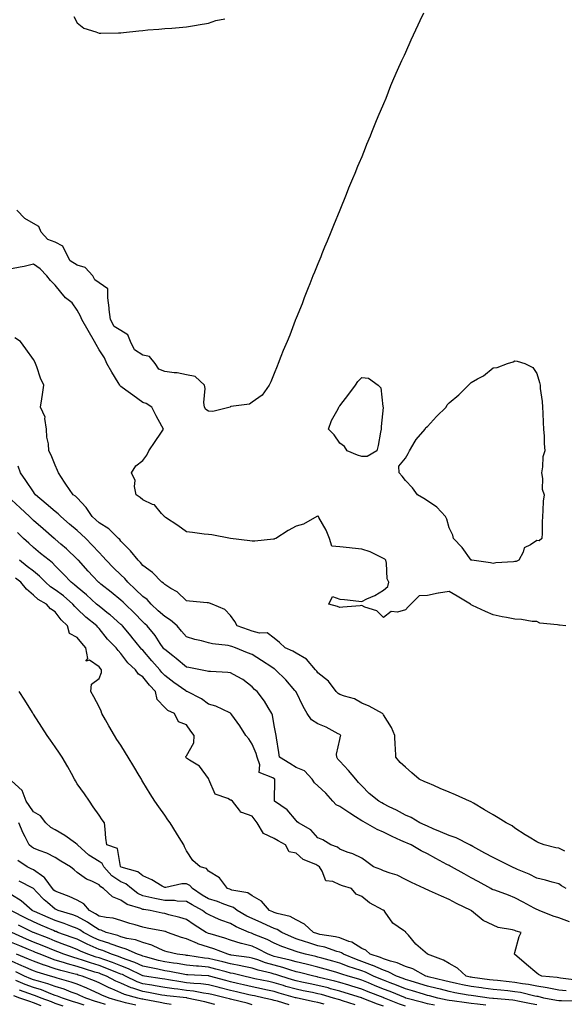
# Model space of a CAD drawing. Units: inches. Extents: x 952643 to 955283, y 7274138 to 7276778.
# Drawn here: x 954452 to 954701, y 7275629 to 7276079 of the extents above; entities that cross this region are included whole.
import ezdxf

# ---------------------------------------------------------------- set-up
doc = ezdxf.new("R2010")
doc.units = ezdxf.units.IN
doc.header["$MEASUREMENT"] = 0
doc.layers.add('Contour_95267274', color=7, linetype='Continuous', true_color=0x66a22c)

msp = doc.modelspace()

# ---------------------------------------------------------------- linework, layer by layer
at = {"layer": 'Contour_95267274'}
for points in [[(954636.21, 7276081.92, 3139), (954634.6, 7276078.47, 3139), (954633.62, 7276076.35, 3139), (954631.57, 7276071.92, 3139), (954630.43, 7276069.54, 3139), (954628.05, 7276063.98, 3139), (954627.4, 7276062.57, 3139), (954627.07, 7276061.92, 3139), (954626.25, 7276060.12, 3139), (954624.23, 7276055.74, 3139), (954622.54, 7276051.92, 3139), (954621.24, 7276048.73, 3139), (954619.01, 7276042.88, 3139), (954618.63, 7276041.92, 3139), (954618.47, 7276041.5, 3139), (954618.05, 7276040.46, 3139), (954615.42, 7276034.55, 3139), (954614.39, 7276031.92, 3139), (954612.53, 7276027.44, 3139), (954611.84, 7276025.71, 3139), (954610.3, 7276021.92, 3139), (954609.67, 7276020.3, 3139), (954608.05, 7276016.31, 3139), (954606.71, 7276013.26, 3139), (954606.16, 7276011.92, 3139), (954604.83, 7276008.7, 3139), (954603.79, 7276006.18, 3139), (954602.03, 7276001.92, 3139), (954600.93, 7275999.04, 3139), (954598.05, 7275991.97, 3139), (954598.03, 7275991.94, 3139), (954598.03, 7275991.92, 3139), (954598.01, 7275991.88, 3139), (954595.11, 7275984.86, 3139), (954593.88, 7275981.92, 3139), (954592.24, 7275977.73, 3139), (954591.08, 7275974.95, 3139), (954589.85, 7275971.92, 3139), (954589.37, 7275970.6, 3139), (954588.05, 7275967.42, 3139), (954586.45, 7275963.52, 3139), (954585.77, 7275961.92, 3139), (954584.32, 7275958.19, 3139), (954583.62, 7275956.35, 3139), (954581.8, 7275951.92, 3139), (954580.81, 7275949.16, 3139), (954578.05, 7275942.49, 3139), (954577.88, 7275942.09, 3139), (954577.82, 7275941.92, 3139), (954577.67, 7275941.54, 3139), (954575.14, 7275934.83, 3139), (954574.02, 7275931.92, 3139), (954572.24, 7275927.73, 3139), (954571.15, 7275925.02, 3139), (954569.87, 7275921.92, 3139), (954569.4, 7275920.57, 3139), (954568.05, 7275917.25, 3139), (954566.46, 7275913.51, 3139), (954565.79, 7275911.92, 3139), (954562.55, 7275907.42, 3139), (954558.05, 7275904.14, 3139), (954556.74, 7275903.23, 3139), (954548.26, 7275902.13, 3139), (954548.05, 7275902.06, 3139), (954547.93, 7275902.04, 3139), (954547.89, 7275901.92, 3139), (954540.06, 7275899.91, 3139), (954538.05, 7275900.01, 3139), (954536.9, 7275900.77, 3139), (954536.26, 7275901.92, 3139), (954535.95, 7275904.02, 3139), (954536.58, 7275910.45, 3139), (954536.18, 7275911.92, 3139), (954531.99, 7275915.86, 3139), (954528.05, 7275916.71, 3139), (954523.71, 7275917.58, 3139), (954522.42, 7275917.55, 3139), (954518.05, 7275918.14, 3139), (954515.44, 7275919.31, 3139), (954513.68, 7275921.92, 3139), (954511.14, 7275925.01, 3139), (954508.05, 7275925.73, 3139), (954504.23, 7275928.1, 3139), (954502.38, 7275931.92, 3139), (954501.15, 7275935.02, 3139), (954498.05, 7275936.99, 3139), (954494.94, 7275938.81, 3139), (954493.22, 7275941.92, 3139), (954492.66, 7275946.53, 3139), (954492.62, 7275947.35, 3139), (954492.13, 7275951.92, 3139), (954492.09, 7275955.96, 3139), (954488.05, 7275958.71, 3139), (954486.14, 7275960.01, 3139), (954485.15, 7275961.92, 3139), (954481.77, 7275965.64, 3139), (954478.05, 7275966.83, 3139), (954474.82, 7275968.69, 3139), (954473.14, 7275971.92, 3139), (954471.56, 7275975.43, 3139), (954468.05, 7275977.26, 3139), (954464.7, 7275978.57, 3139), (954461.62, 7275981.92, 3139), (954460.56, 7275984.43, 3139), (954458.05, 7275985.79, 3139), (954454.21, 7275988.08, 3139), (954450.47, 7275991.92, 3139)], [(954476.5, 7276080.37, 3139), (954478.05, 7276077.51, 3139), (954481.15, 7276075.02, 3139), (954486.57, 7276073.4, 3139), (954488.05, 7276072.74, 3139), (954488.83, 7276072.7, 3139), (954497.01, 7276072.96, 3139), (954498.05, 7276072.92, 3139), (954499.16, 7276073.03, 3139), (954506.17, 7276073.8, 3139), (954508.05, 7276073.97, 3139), (954510.35, 7276074.22, 3139), (954515.39, 7276074.58, 3139), (954518.05, 7276074.88, 3139), (954521.25, 7276075.12, 3139), (954524.65, 7276075.32, 3139), (954528.05, 7276075.6, 3139), (954532.52, 7276076.39, 3139), (954533.39, 7276076.58, 3139), (954538.05, 7276077.32, 3139), (954541.46, 7276078.51, 3139), (954545.5, 7276079.37, 3139)], [(954701.3, 7275801.92, 3140), (954698.38, 7275802.25, 3140), (954698.05, 7275802.26, 3140), (954697.56, 7275802.41, 3140), (954689.35, 7275803.22, 3140), (954688.05, 7275803.95, 3140), (954685.97, 7275804, 3140), (954681.07, 7275804.94, 3140), (954678.05, 7275805, 3140), (954674.22, 7275805.75, 3140), (954672.21, 7275806.08, 3140), (954668.05, 7275806.95, 3140), (954664.64, 7275808.51, 3140), (954658.67, 7275811.3, 3140), (954658.05, 7275811.59, 3140), (954657.87, 7275811.74, 3140), (954657.76, 7275811.92, 3140), (954651.66, 7275815.53, 3140), (954648.05, 7275817.67, 3140), (954643.08, 7275816.89, 3140), (954643, 7275816.87, 3140), (954638.05, 7275815.83, 3140), (954634.31, 7275815.66, 3140), (954630.51, 7275811.92, 3140), (954629.29, 7275810.68, 3140), (954628.05, 7275809.23, 3140), (954624.36, 7275808.23, 3140), (954621.5, 7275808.47, 3140), (954618.05, 7275805.8, 3140), (954615, 7275808.87, 3140), (954609.42, 7275810.55, 3140), (954608.05, 7275811.21, 3140), (954607.29, 7275811.16, 3140), (954599.48, 7275810.49, 3140), (954598.05, 7275810.4, 3140), (954596.95, 7275810.82, 3140), (954592.97, 7275811.92, 3140), (954594.64, 7275815.33, 3140), (954598.05, 7275814.15, 3140), (954600.2, 7275814.07, 3140), (954606.78, 7275813.19, 3140), (954608.05, 7275813.15, 3140), (954610.42, 7275814.29, 3140), (954614.1, 7275815.87, 3140), (954618.05, 7275818.24, 3140), (954620.05, 7275819.92, 3140), (954620.49, 7275821.92, 3140), (954619.64, 7275823.51, 3140), (954619.38, 7275830.59, 3140), (954619.02, 7275831.92, 3140), (954618.61, 7275832.48, 3140), (954618.05, 7275832.81, 3140), (954616.52, 7275833.45, 3140), (954611.88, 7275835.75, 3140), (954608.05, 7275836.98, 3140), (954603.61, 7275837.48, 3140), (954602.4, 7275837.57, 3140), (954598.05, 7275838.02, 3140), (954594.46, 7275838.33, 3140), (954593.26, 7275841.92, 3140), (954591.87, 7275845.74, 3140), (954588.51, 7275851.46, 3140), (954588.27, 7275851.92, 3140), (954588.19, 7275852.06, 3140), (954588.05, 7275852.18, 3140), (954587.84, 7275852.13, 3140), (954587.6, 7275851.92, 3140), (954581.49, 7275848.48, 3140), (954578.05, 7275847.49, 3140), (954574.42, 7275845.55, 3140), (954568.83, 7275841.92, 3140), (954568.26, 7275841.71, 3140), (954568.05, 7275841.65, 3140), (954567.76, 7275841.63, 3140), (954559.27, 7275840.7, 3140), (954558.05, 7275840.65, 3140), (954556.92, 7275840.79, 3140), (954548.05, 7275841.92, 3140), (954539.63, 7275843.5, 3140), (954538.05, 7275843.66, 3140), (954536.13, 7275843.84, 3140), (954530.82, 7275844.69, 3140), (954528.05, 7275844.93, 3140), (954523.99, 7275847.86, 3140), (954518.46, 7275851.51, 3140), (954518.05, 7275851.78, 3140), (954517.98, 7275851.85, 3140), (954517.89, 7275851.92, 3140), (954516.58, 7275853.39, 3140), (954513.39, 7275857.26, 3140), (954512.51, 7275857.46, 3140), (954508.05, 7275859.53, 3140), (954506.82, 7275860.69, 3140), (954505.08, 7275861.92, 3140), (954504.3, 7275865.67, 3140), (954504.59, 7275868.46, 3140), (954502.88, 7275871.92, 3140), (954504.8, 7275875.17, 3140), (954508.05, 7275877.55, 3140), (954509.95, 7275880.02, 3140), (954510.75, 7275881.92, 3140), (954513.7, 7275886.27, 3140), (954516.22, 7275890.09, 3140), (954517.43, 7275891.92, 3140), (954516.72, 7275893.25, 3140), (954514.11, 7275897.98, 3140), (954512.14, 7275901.92, 3140), (954509.64, 7275903.51, 3140), (954508.05, 7275904.04, 3140), (954503.44, 7275907.31, 3140), (954500.23, 7275909.74, 3140), (954498.05, 7275911.37, 3140), (954497.77, 7275911.64, 3140), (954497.53, 7275911.92, 3140), (954496.77, 7275913.2, 3140), (954493.96, 7275917.83, 3140), (954491.64, 7275921.92, 3140), (954490.53, 7275924.4, 3140), (954488.05, 7275928.14, 3140), (954486.72, 7275930.59, 3140), (954486.01, 7275931.92, 3140), (954483.05, 7275936.92, 3140), (954480.16, 7275941.92, 3140), (954479.6, 7275943.47, 3140), (954478.05, 7275946.22, 3140), (954475.76, 7275949.63, 3140), (954472.74, 7275951.92, 3140), (954470.64, 7275954.51, 3140), (954468.05, 7275957.62, 3140), (954465.93, 7275959.8, 3140), (954464.19, 7275961.92, 3140), (954461.21, 7275965.08, 3140), (954458.05, 7275967.18, 3140), (954453.86, 7275966.11, 3140), (954452.04, 7275965.91, 3140), (954448.05, 7275965.11, 3140)], [(954700.86, 7275699.11, 3141), (954698.05, 7275700.4, 3141), (954696.77, 7275700.64, 3141), (954691.38, 7275701.92, 3141), (954688.97, 7275702.84, 3141), (954688.05, 7275703.34, 3141), (954684.48, 7275705.49, 3141), (954682.69, 7275706.56, 3141), (954678.05, 7275709.49, 3141), (954676.72, 7275710.59, 3141), (954674.07, 7275711.92, 3141), (954670.33, 7275714.2, 3141), (954668.05, 7275715.58, 3141), (954664.09, 7275717.96, 3141), (954659.05, 7275720.92, 3141), (954658.05, 7275721.51, 3141), (954657.8, 7275721.67, 3141), (954657.32, 7275721.92, 3141), (954650.93, 7275724.8, 3141), (954648.05, 7275725.94, 3141), (954643.88, 7275727.75, 3141), (954640.95, 7275729.02, 3141), (954638.05, 7275730.28, 3141), (954636.91, 7275730.78, 3141), (954634.27, 7275731.92, 3141), (954630.98, 7275734.85, 3141), (954628.05, 7275737.41, 3141), (954625.65, 7275739.52, 3141), (954623.62, 7275741.92, 3141), (954623.45, 7275746.52, 3141), (954623.33, 7275747.2, 3141), (954623.21, 7275751.92, 3141), (954621.64, 7275755.51, 3141), (954618.05, 7275761.33, 3141), (954617.84, 7275761.71, 3141), (954617.55, 7275761.92, 3141), (954611.39, 7275765.26, 3141), (954608.05, 7275766.6, 3141), (954604.75, 7275768.62, 3141), (954600.14, 7275769.83, 3141), (954598.05, 7275770.65, 3141), (954597.22, 7275771.09, 3141), (954596.36, 7275771.92, 3141), (954592.89, 7275776.76, 3141), (954588.05, 7275780.55, 3141), (954587.47, 7275781.34, 3141), (954587.01, 7275781.92, 3141), (954582.85, 7275786.72, 3141), (954578.05, 7275789.49, 3141), (954576.57, 7275790.44, 3141), (954573.1, 7275791.92, 3141), (954570.46, 7275794.33, 3141), (954568.05, 7275796.42, 3141), (954564.85, 7275798.72, 3141), (954561.4, 7275798.57, 3141), (954558.05, 7275799.5, 3141), (954556.27, 7275800.14, 3141), (954551.14, 7275801.92, 3141), (954550.14, 7275804.01, 3141), (954548.05, 7275806.67, 3141), (954545.53, 7275809.4, 3141), (954539.66, 7275811.92, 3141), (954538.49, 7275812.36, 3141), (954538.05, 7275812.48, 3141), (954537.42, 7275812.55, 3141), (954529.39, 7275813.26, 3141), (954528.05, 7275813.43, 3141), (954523.67, 7275817.55, 3141), (954520.89, 7275819.08, 3141), (954518.05, 7275820.86, 3141), (954517.56, 7275821.43, 3141), (954516.81, 7275821.92, 3141), (954512.43, 7275826.3, 3141), (954508.05, 7275829.5, 3141), (954507.01, 7275830.88, 3141), (954505.91, 7275831.92, 3141), (954502.44, 7275836.31, 3141), (954498.05, 7275840.73, 3141), (954497.52, 7275841.39, 3141), (954496.97, 7275841.92, 3141), (954492.51, 7275846.38, 3141), (954488.05, 7275849, 3141), (954486.55, 7275850.42, 3141), (954484.86, 7275851.92, 3141), (954482.24, 7275856.11, 3141), (954478.05, 7275860.4, 3141), (954477.3, 7275861.17, 3141), (954476.24, 7275861.92, 3141), (954472.9, 7275866.77, 3141), (954472.31, 7275867.66, 3141), (954469.46, 7275871.92, 3141), (954469.1, 7275872.97, 3141), (954468.05, 7275875.43, 3141), (954466.13, 7275880, 3141), (954465.08, 7275881.92, 3141), (954464.89, 7275885.08, 3141), (954464.25, 7275888.12, 3141), (954464.08, 7275891.92, 3141), (954463.29, 7275896.68, 3141), (954463.44, 7275897.31, 3141), (954461.28, 7275901.92, 3141), (954461.88, 7275905.75, 3141), (954462.27, 7275907.7, 3141), (954462.86, 7275911.92, 3141), (954461.31, 7275915.18, 3141), (954459.67, 7275920.3, 3141), (954459.05, 7275921.92, 3141), (954458.68, 7275922.55, 3141), (954458.05, 7275923.6, 3141), (954454.67, 7275928.54, 3141), (954452.16, 7275931.92, 3141), (954449.64, 7275933.51, 3141)], [(954701.46, 7275681.92, 3142), (954699.35, 7275683.22, 3142), (954698.05, 7275684.1, 3142), (954695.11, 7275684.86, 3142), (954691.98, 7275685.85, 3142), (954688.05, 7275686.71, 3142), (954684.6, 7275688.47, 3142), (954679.23, 7275690.74, 3142), (954678.05, 7275691.28, 3142), (954677.59, 7275691.46, 3142), (954676.65, 7275691.92, 3142), (954670.9, 7275694.77, 3142), (954668.05, 7275696.18, 3142), (954664.31, 7275698.18, 3142), (954658.82, 7275701.15, 3142), (954658.05, 7275701.56, 3142), (954657.82, 7275701.69, 3142), (954657.4, 7275701.92, 3142), (954651.2, 7275705.07, 3142), (954648.05, 7275706.2, 3142), (954644.07, 7275707.94, 3142), (954640.66, 7275709.31, 3142), (954638.05, 7275710.4, 3142), (954637, 7275710.87, 3142), (954634.56, 7275711.92, 3142), (954630.57, 7275714.44, 3142), (954628.05, 7275715.47, 3142), (954623.91, 7275717.78, 3142), (954620.64, 7275719.33, 3142), (954618.05, 7275720.63, 3142), (954617.22, 7275721.09, 3142), (954615.81, 7275721.92, 3142), (954611.47, 7275725.34, 3142), (954608.05, 7275728.9, 3142), (954606.59, 7275730.46, 3142), (954605.38, 7275731.92, 3142), (954601.99, 7275735.86, 3142), (954598.05, 7275740.15, 3142), (954597.2, 7275741.07, 3142), (954596.69, 7275741.92, 3142), (954596.55, 7275743.42, 3142), (954598.05, 7275750.06, 3142), (954598.37, 7275751.6, 3142), (954598.46, 7275751.92, 3142), (954598.26, 7275752.13, 3142), (954598.05, 7275752.32, 3142), (954597.27, 7275752.7, 3142), (954591.81, 7275755.68, 3142), (954588.05, 7275757.18, 3142), (954585.18, 7275759.05, 3142), (954583.14, 7275761.92, 3142), (954581.34, 7275765.21, 3142), (954578.05, 7275771.78, 3142), (954578, 7275771.87, 3142), (954577.98, 7275771.92, 3142), (954577.54, 7275772.43, 3142), (954573.4, 7275777.27, 3142), (954568.67, 7275781.92, 3142), (954568.3, 7275782.17, 3142), (954568.05, 7275782.3, 3142), (954566.92, 7275783.05, 3142), (954562.29, 7275786.16, 3142), (954558.05, 7275788.87, 3142), (954555.8, 7275789.67, 3142), (954550.32, 7275791.92, 3142), (954548.66, 7275792.53, 3142), (954548.05, 7275792.74, 3142), (954547, 7275792.97, 3142), (954539.85, 7275793.72, 3142), (954538.05, 7275794.24, 3142), (954534.85, 7275795.12, 3142), (954531.82, 7275795.69, 3142), (954528.05, 7275797, 3142), (954525.74, 7275799.61, 3142), (954523.75, 7275801.92, 3142), (954520.69, 7275804.56, 3142), (954518.05, 7275806.21, 3142), (954515.05, 7275808.92, 3142), (954511.87, 7275811.92, 3142), (954510.08, 7275813.95, 3142), (954508.05, 7275815.41, 3142), (954504.71, 7275818.58, 3142), (954501.16, 7275821.92, 3142), (954499.8, 7275823.67, 3142), (954498.05, 7275825.32, 3142), (954494.68, 7275828.55, 3142), (954491.35, 7275831.92, 3142), (954489.86, 7275833.73, 3142), (954488.05, 7275835.47, 3142), (954484.96, 7275838.83, 3142), (954481.96, 7275841.92, 3142), (954479.95, 7275843.82, 3142), (954478.05, 7275845.52, 3142), (954474.57, 7275848.44, 3142), (954470.58, 7275851.92, 3142), (954469.34, 7275853.21, 3142), (954468.05, 7275854.17, 3142), (954463.89, 7275857.76, 3142), (954458.95, 7275861.92, 3142), (954458.62, 7275862.49, 3142), (954458.05, 7275863.17, 3142), (954454.57, 7275868.44, 3142), (954452.17, 7275871.92, 3142), (954451.08, 7275874.95, 3142)], [(954702.92, 7275666.79, 3143), (954698.05, 7275668.58, 3143), (954695.52, 7275669.39, 3143), (954689.16, 7275671.92, 3143), (954688.44, 7275672.31, 3143), (954688.05, 7275672.46, 3143), (954686.9, 7275673.07, 3143), (954681.87, 7275675.74, 3143), (954678.05, 7275677.76, 3143), (954675.06, 7275678.93, 3143), (954668.82, 7275681.15, 3143), (954668.05, 7275681.44, 3143), (954667.71, 7275681.58, 3143), (954667.05, 7275681.92, 3143), (954661.26, 7275685.13, 3143), (954658.05, 7275686.9, 3143), (954654.83, 7275688.7, 3143), (954649, 7275691.92, 3143), (954648.38, 7275692.25, 3143), (954648.05, 7275692.43, 3143), (954646.96, 7275693.01, 3143), (954641.84, 7275695.71, 3143), (954638.05, 7275697.79, 3143), (954635.28, 7275699.15, 3143), (954630.62, 7275701.92, 3143), (954628.82, 7275702.69, 3143), (954628.05, 7275703.03, 3143), (954625.99, 7275703.98, 3143), (954621.92, 7275705.79, 3143), (954618.05, 7275707.67, 3143), (954615.1, 7275708.97, 3143), (954609.8, 7275711.92, 3143), (954608.67, 7275712.55, 3143), (954608.05, 7275712.91, 3143), (954605.21, 7275714.76, 3143), (954602.59, 7275716.46, 3143), (954598.05, 7275719.48, 3143), (954596.4, 7275720.27, 3143), (954594.82, 7275721.92, 3143), (954591.66, 7275725.53, 3143), (954588.05, 7275728.82, 3143), (954586.45, 7275730.32, 3143), (954585.42, 7275731.92, 3143), (954581.91, 7275735.78, 3143), (954578.05, 7275737.3, 3143), (954575.21, 7275739.08, 3143), (954570.5, 7275741.92, 3143), (954570.19, 7275744.06, 3143), (954569.19, 7275750.78, 3143), (954569.03, 7275751.92, 3143), (954568.79, 7275752.66, 3143), (954568.05, 7275756.45, 3143), (954567.29, 7275761.16, 3143), (954567.04, 7275761.92, 3143), (954565.34, 7275764.63, 3143), (954563.65, 7275767.52, 3143), (954560.25, 7275771.92, 3143), (954559.11, 7275772.98, 3143), (954558.05, 7275774.19, 3143), (954553.68, 7275777.55, 3143), (954551.13, 7275778.84, 3143), (954548.05, 7275780.59, 3143), (954546.83, 7275780.7, 3143), (954538.91, 7275781.06, 3143), (954538.05, 7275781.14, 3143), (954537.47, 7275781.34, 3143), (954534.36, 7275781.92, 3143), (954529.07, 7275782.94, 3143), (954528.05, 7275783.11, 3143), (954523.22, 7275787.09, 3143), (954521.72, 7275788.25, 3143), (954518.05, 7275791.13, 3143), (954517.69, 7275791.56, 3143), (954517.38, 7275791.92, 3143), (954516, 7275793.97, 3143), (954513.71, 7275797.58, 3143), (954510.09, 7275801.92, 3143), (954509.02, 7275802.89, 3143), (954508.05, 7275803.8, 3143), (954504.08, 7275807.95, 3143), (954500.01, 7275811.92, 3143), (954499.01, 7275812.88, 3143), (954498.05, 7275813.78, 3143), (954493.53, 7275817.4, 3143), (954488.91, 7275821.06, 3143), (954488.05, 7275821.74, 3143), (954487.96, 7275821.83, 3143), (954487.84, 7275821.92, 3143), (954485.21, 7275824.76, 3143), (954483.13, 7275827, 3143), (954478.61, 7275831.92, 3143), (954478.34, 7275832.21, 3143), (954478.05, 7275832.51, 3143), (954473.25, 7275837.12, 3143), (954470.67, 7275839.3, 3143), (954468.05, 7275841.55, 3143), (954467.59, 7275841.92, 3143), (954462.47, 7275846.34, 3143), (954458.05, 7275850.16, 3143), (954457.17, 7275851.04, 3143), (954456.3, 7275851.92, 3143), (954452.09, 7275855.96, 3143), (954448.05, 7275859.59, 3143)], [(954706.16, 7275640.03, 3144), (954698.91, 7275641.06, 3144), (954698.05, 7275641.14, 3144), (954697.4, 7275641.27, 3144), (954690.32, 7275641.92, 3144), (954688.87, 7275642.74, 3144), (954688.05, 7275643.26, 3144), (954683.4, 7275647.27, 3144), (954678.95, 7275651.02, 3144), (954678.05, 7275651.78, 3144), (954677.97, 7275651.84, 3144), (954677.84, 7275651.92, 3144), (954677.84, 7275652.13, 3144), (954678.05, 7275652.71, 3144), (954679.9, 7275660.07, 3144), (954680.88, 7275661.92, 3144), (954678.61, 7275662.48, 3144), (954678.05, 7275662.73, 3144), (954676.87, 7275663.1, 3144), (954670.32, 7275664.19, 3144), (954668.05, 7275665.27, 3144), (954663.52, 7275667.39, 3144), (954658.22, 7275671.75, 3144), (954658.05, 7275671.88, 3144), (954658.03, 7275671.9, 3144), (954658.02, 7275671.92, 3144), (954651.28, 7275675.15, 3144), (954648.05, 7275676.96, 3144), (954644.56, 7275678.43, 3144), (954639.06, 7275680.91, 3144), (954638.05, 7275681.35, 3144), (954637.66, 7275681.53, 3144), (954636.8, 7275681.92, 3144), (954630.8, 7275684.67, 3144), (954628.05, 7275686.03, 3144), (954624.18, 7275688.05, 3144), (954620.98, 7275688.99, 3144), (954618.05, 7275690.11, 3144), (954616.74, 7275690.61, 3144), (954613.43, 7275691.92, 3144), (954610.31, 7275694.18, 3144), (954608.05, 7275695.79, 3144), (954603.93, 7275697.8, 3144), (954601.35, 7275698.62, 3144), (954598.05, 7275699.91, 3144), (954596.97, 7275700.84, 3144), (954593.96, 7275701.92, 3144), (954590.33, 7275704.2, 3144), (954588.05, 7275705.19, 3144), (954584.85, 7275708.72, 3144), (954579.11, 7275711.92, 3144), (954578.61, 7275712.48, 3144), (954578.05, 7275713.13, 3144), (954574.02, 7275717.89, 3144), (954568.22, 7275721.92, 3144), (954568.17, 7275722.04, 3144), (954568.41, 7275731.56, 3144), (954568.32, 7275731.92, 3144), (954568.16, 7275732.03, 3144), (954568.05, 7275732.09, 3144), (954567.43, 7275732.54, 3144), (954561.19, 7275735.06, 3144), (954561.52, 7275738.45, 3144), (954560.24, 7275741.92, 3144), (954559.85, 7275743.72, 3144), (954558.05, 7275747.94, 3144), (954556.52, 7275750.39, 3144), (954555.09, 7275751.92, 3144), (954552.43, 7275756.3, 3144), (954548.68, 7275761.29, 3144), (954548.23, 7275761.92, 3144), (954548.05, 7275762.1, 3144), (954547.76, 7275762.21, 3144), (954541.39, 7275765.26, 3144), (954538.05, 7275766.2, 3144), (954534.82, 7275768.69, 3144), (954528.32, 7275771.92, 3144), (954528.14, 7275772.01, 3144), (954528.05, 7275772.03, 3144), (954527.68, 7275772.29, 3144), (954522.26, 7275776.13, 3144), (954518.05, 7275779.3, 3144), (954516.78, 7275780.65, 3144), (954515.76, 7275781.92, 3144), (954512.2, 7275786.07, 3144), (954508.05, 7275790.83, 3144), (954507.49, 7275791.36, 3144), (954507.05, 7275791.92, 3144), (954503.02, 7275796.89, 3144), (954502.68, 7275797.29, 3144), (954498.78, 7275801.92, 3144), (954498.42, 7275802.29, 3144), (954498.05, 7275802.65, 3144), (954493.14, 7275807.01, 3144), (954492.42, 7275807.55, 3144), (954488.05, 7275810.94, 3144), (954487.51, 7275811.38, 3144), (954486.95, 7275811.92, 3144), (954482.35, 7275816.22, 3144), (954478.05, 7275819.71, 3144), (954476.86, 7275820.73, 3144), (954475.25, 7275821.92, 3144), (954471.8, 7275825.67, 3144), (954468.05, 7275829.47, 3144), (954466.84, 7275830.71, 3144), (954465.21, 7275831.92, 3144), (954461.24, 7275835.11, 3144), (954458.05, 7275837.72, 3144), (954455.91, 7275839.78, 3144), (954453.57, 7275841.92, 3144), (954450.79, 7275844.66, 3144)], [(954701.37, 7275635.24, 3145), (954698.05, 7275635.54, 3145), (954693.55, 7275636.42, 3145), (954692.76, 7275636.63, 3145), (954688.05, 7275637.4, 3145), (954684.25, 7275638.12, 3145), (954681.53, 7275638.44, 3145), (954678.05, 7275639.03, 3145), (954675.43, 7275639.3, 3145), (954670.08, 7275639.89, 3145), (954668.05, 7275640.11, 3145), (954666.46, 7275640.33, 3145), (954658.62, 7275641.35, 3145), (954658.05, 7275641.42, 3145), (954657.64, 7275641.51, 3145), (954655.81, 7275641.92, 3145), (954651.73, 7275645.6, 3145), (954648.05, 7275647.66, 3145), (954645.38, 7275649.25, 3145), (954638.16, 7275651.92, 3145), (954638.11, 7275651.98, 3145), (954638.05, 7275652.06, 3145), (954637.07, 7275652.9, 3145), (954632.7, 7275656.57, 3145), (954629.38, 7275660.59, 3145), (954628.26, 7275661.92, 3145), (954628.16, 7275662.03, 3145), (954628.05, 7275662.15, 3145), (954627.14, 7275662.83, 3145), (954622.21, 7275666.08, 3145), (954618.77, 7275671.2, 3145), (954618.23, 7275671.92, 3145), (954618.11, 7275671.98, 3145), (954618.05, 7275672.02, 3145), (954617.81, 7275672.16, 3145), (954611.6, 7275675.47, 3145), (954608.05, 7275678.27, 3145), (954605.46, 7275679.33, 3145), (954603.31, 7275681.92, 3145), (954599.3, 7275683.17, 3145), (954598.05, 7275683.59, 3145), (954594.82, 7275685.15, 3145), (954591.68, 7275685.55, 3145), (954589.99, 7275689.98, 3145), (954588.7, 7275691.92, 3145), (954588.36, 7275692.23, 3145), (954588.05, 7275692.38, 3145), (954587.08, 7275692.89, 3145), (954581.3, 7275695.17, 3145), (954578.05, 7275698.13, 3145), (954574.94, 7275698.81, 3145), (954573.24, 7275701.92, 3145), (954569.87, 7275703.74, 3145), (954568.05, 7275704.8, 3145), (954563.24, 7275707.11, 3145), (954560.25, 7275711.92, 3145), (954559.34, 7275713.21, 3145), (954558.05, 7275715.05, 3145), (954553.26, 7275716.71, 3145), (954552.8, 7275716.67, 3145), (954552.26, 7275717.71, 3145), (954548.97, 7275721.92, 3145), (954548.4, 7275722.27, 3145), (954548.05, 7275722.41, 3145), (954546.88, 7275723.09, 3145), (954541.17, 7275725.04, 3145), (954538.24, 7275731.73, 3145), (954538.12, 7275731.92, 3145), (954538.15, 7275732.02, 3145), (954538.05, 7275732.17, 3145), (954533.97, 7275737.84, 3145), (954529.31, 7275740.66, 3145), (954528.05, 7275741.55, 3145), (954527.86, 7275741.73, 3145), (954527.71, 7275741.92, 3145), (954527.68, 7275742.29, 3145), (954528.05, 7275742.61, 3145), (954531.39, 7275748.58, 3145), (954531.45, 7275751.92, 3145), (954529.92, 7275753.8, 3145), (954528.05, 7275756.74, 3145), (954524.33, 7275758.2, 3145), (954522.5, 7275761.92, 3145), (954519.48, 7275763.35, 3145), (954518.05, 7275764.7, 3145), (954514.53, 7275768.4, 3145), (954513.86, 7275771.92, 3145), (954511.05, 7275774.92, 3145), (954508.05, 7275778.71, 3145), (954506.04, 7275779.91, 3145), (954504.66, 7275781.92, 3145), (954501.25, 7275785.12, 3145), (954498.05, 7275789.41, 3145), (954496.84, 7275790.71, 3145), (954495.87, 7275791.92, 3145), (954491.97, 7275795.84, 3145), (954488.05, 7275800.71, 3145), (954487.5, 7275801.37, 3145), (954487.03, 7275801.92, 3145), (954482.01, 7275805.88, 3145), (954478.05, 7275809.72, 3145), (954476.95, 7275810.82, 3145), (954476.09, 7275811.92, 3145), (954471.77, 7275815.64, 3145), (954468.05, 7275818.44, 3145), (954465.92, 7275819.79, 3145), (954463.62, 7275821.92, 3145), (954460.86, 7275824.73, 3145), (954458.05, 7275826.9, 3145), (954455.27, 7275829.14, 3145), (954451.65, 7275831.92, 3145)], [(954706.63, 7275630.5, 3146), (954699.34, 7275630.63, 3146), (954698.05, 7275630.69, 3146), (954696.99, 7275630.86, 3146), (954691.2, 7275631.92, 3146), (954688.7, 7275632.57, 3146), (954688.05, 7275632.68, 3146), (954687.1, 7275632.87, 3146), (954680.55, 7275634.42, 3146), (954678.05, 7275634.84, 3146), (954674.79, 7275635.18, 3146), (954671.64, 7275635.51, 3146), (954668.05, 7275635.89, 3146), (954663.46, 7275636.51, 3146), (954662.74, 7275636.61, 3146), (954658.05, 7275637.23, 3146), (954654.13, 7275638, 3146), (954651.33, 7275638.64, 3146), (954648.05, 7275639.31, 3146), (954645.97, 7275639.84, 3146), (954638.33, 7275641.64, 3146), (954638.05, 7275641.71, 3146), (954637.88, 7275641.75, 3146), (954637.31, 7275641.92, 3146), (954631.43, 7275645.3, 3146), (954628.05, 7275646.3, 3146), (954624.17, 7275648.04, 3146), (954621.21, 7275648.76, 3146), (954618.05, 7275649.82, 3146), (954616.59, 7275650.46, 3146), (954611.86, 7275651.92, 3146), (954609.88, 7275653.75, 3146), (954608.05, 7275654.57, 3146), (954603.57, 7275657.44, 3146), (954602.17, 7275657.8, 3146), (954598.05, 7275659.45, 3146), (954596.11, 7275659.98, 3146), (954588.94, 7275661.03, 3146), (954588.05, 7275661.23, 3146), (954587.52, 7275661.39, 3146), (954586.05, 7275661.92, 3146), (954581.86, 7275665.73, 3146), (954578.05, 7275667.6, 3146), (954575.29, 7275669.16, 3146), (954569.48, 7275670.49, 3146), (954568.05, 7275671.01, 3146), (954567.42, 7275671.3, 3146), (954565.92, 7275671.92, 3146), (954562.28, 7275676.15, 3146), (954558.05, 7275678.61, 3146), (954556.1, 7275679.97, 3146), (954548.67, 7275681.3, 3146), (954548.05, 7275681.53, 3146), (954547.76, 7275681.63, 3146), (954546.72, 7275681.92, 3146), (954543.02, 7275686.89, 3146), (954538.05, 7275689.94, 3146), (954537.21, 7275691.08, 3146), (954534.19, 7275691.92, 3146), (954530.87, 7275694.74, 3146), (954528.05, 7275699.23, 3146), (954527.08, 7275700.95, 3146), (954526.75, 7275701.92, 3146), (954524.65, 7275705.32, 3146), (954523.43, 7275707.3, 3146), (954520.57, 7275711.92, 3146), (954519.53, 7275713.4, 3146), (954518.05, 7275715.49, 3146), (954515.4, 7275719.27, 3146), (954513.59, 7275721.92, 3146), (954511.4, 7275725.27, 3146), (954508.05, 7275730.79, 3146), (954507.62, 7275731.49, 3146), (954507.38, 7275731.92, 3146), (954506.37, 7275733.6, 3146), (954503.88, 7275737.75, 3146), (954501.37, 7275741.92, 3146), (954500.13, 7275744, 3146), (954498.05, 7275747.44, 3146), (954496.23, 7275750.1, 3146), (954495.11, 7275751.92, 3146), (954492.47, 7275756.34, 3146), (954490.97, 7275759, 3146), (954489.3, 7275761.92, 3146), (954489.09, 7275762.96, 3146), (954488.05, 7275764.97, 3146), (954485.7, 7275769.57, 3146), (954484.34, 7275771.92, 3146), (954484.57, 7275775.4, 3146), (954488.05, 7275777.96, 3146), (954489.24, 7275780.73, 3146), (954489.2, 7275781.92, 3146), (954488.65, 7275782.52, 3146), (954488.05, 7275783.27, 3146), (954483.72, 7275786.25, 3146), (954482.04, 7275785.91, 3146), (954482.86, 7275787.11, 3146), (954481.99, 7275791.92, 3146), (954480.19, 7275794.06, 3146), (954478.05, 7275796.6, 3146), (954474.58, 7275798.45, 3146), (954473.6, 7275801.92, 3146), (954470.81, 7275804.68, 3146), (954468.05, 7275808.36, 3146), (954465.88, 7275809.75, 3146), (954464.03, 7275811.92, 3146), (954460.21, 7275814.08, 3146), (954458.05, 7275816.04, 3146), (954454.89, 7275818.76, 3146), (954452.34, 7275821.92, 3146), (954449.96, 7275823.83, 3146)], [(954688.05, 7275628.87, 3147), (954685.48, 7275629.35, 3147), (954679.43, 7275630.54, 3147), (954678.05, 7275630.8, 3147), (954677.05, 7275630.92, 3147), (954668.27, 7275631.7, 3147), (954668.05, 7275631.72, 3147), (954667.87, 7275631.74, 3147), (954666.28, 7275631.92, 3147), (954659.04, 7275632.91, 3147), (954658.05, 7275633.04, 3147), (954656.65, 7275633.32, 3147), (954650.52, 7275634.39, 3147), (954648.05, 7275634.91, 3147), (954644.05, 7275635.92, 3147), (954642.47, 7275636.34, 3147), (954638.05, 7275637.43, 3147), (954634.59, 7275638.46, 3147), (954630.23, 7275639.74, 3147), (954628.05, 7275640.39, 3147), (954626.96, 7275640.83, 3147), (954623.99, 7275641.92, 3147), (954620.1, 7275643.97, 3147), (954618.05, 7275644.66, 3147), (954613.2, 7275646.77, 3147), (954613, 7275646.87, 3147), (954608.05, 7275648.68, 3147), (954605.64, 7275649.51, 3147), (954599.69, 7275651.92, 3147), (954598.74, 7275652.61, 3147), (954598.05, 7275652.89, 3147), (954596.72, 7275653.25, 3147), (954591.25, 7275655.12, 3147), (954588.05, 7275655.84, 3147), (954583.38, 7275657.25, 3147), (954582.35, 7275657.62, 3147), (954578.05, 7275659.04, 3147), (954575.97, 7275659.84, 3147), (954571.48, 7275661.92, 3147), (954569.41, 7275663.28, 3147), (954568.05, 7275663.78, 3147), (954564.67, 7275665.3, 3147), (954562.45, 7275666.32, 3147), (954558.05, 7275668.22, 3147), (954555.53, 7275669.4, 3147), (954551.18, 7275671.92, 3147), (954549.43, 7275673.3, 3147), (954548.05, 7275673.81, 3147), (954545.11, 7275674.86, 3147), (954542.15, 7275676.02, 3147), (954538.05, 7275677.33, 3147), (954535.13, 7275679, 3147), (954530.69, 7275681.92, 3147), (954529.49, 7275683.36, 3147), (954528.05, 7275684.08, 3147), (954525.83, 7275684.14, 3147), (954518.51, 7275682.38, 3147), (954518.05, 7275682.4, 3147), (954516.94, 7275683.03, 3147), (954512.15, 7275686.02, 3147), (954508.05, 7275687.81, 3147), (954505.76, 7275689.63, 3147), (954498.19, 7275691.78, 3147), (954498.05, 7275691.84, 3147), (954498, 7275691.87, 3147), (954497.96, 7275691.92, 3147), (954497.87, 7275692.1, 3147), (954496.43, 7275700.3, 3147), (954491.57, 7275701.92, 3147), (954491.09, 7275704.96, 3147), (954490.88, 7275709.09, 3147), (954490.51, 7275711.92, 3147), (954489.49, 7275713.36, 3147), (954488.05, 7275715.46, 3147), (954485.43, 7275719.3, 3147), (954483.73, 7275721.92, 3147), (954481.34, 7275725.21, 3147), (954478.05, 7275729.85, 3147), (954477.3, 7275731.17, 3147), (954476.89, 7275731.92, 3147), (954475.42, 7275734.55, 3147), (954473.76, 7275737.63, 3147), (954471.17, 7275741.92, 3147), (954469.96, 7275743.83, 3147), (954468.05, 7275746.67, 3147), (954465.88, 7275749.75, 3147), (954464.37, 7275751.92, 3147), (954461.86, 7275755.73, 3147), (954458.05, 7275761.67, 3147), (954457.95, 7275761.82, 3147), (954457.88, 7275761.92, 3147), (954457.62, 7275762.35, 3147), (954454.09, 7275767.96, 3147), (954451.62, 7275771.92, 3147)], [(954664.79, 7275628.66, 3148), (954660.87, 7275629.1, 3148), (954658.05, 7275629.44, 3148), (954655.86, 7275629.73, 3148), (954649.33, 7275630.64, 3148), (954648.05, 7275630.82, 3148), (954647.11, 7275630.98, 3148), (954642.78, 7275631.92, 3148), (954639.04, 7275632.91, 3148), (954638.05, 7275633.15, 3148), (954636.28, 7275633.69, 3148), (954631.32, 7275635.19, 3148), (954628.05, 7275636.17, 3148), (954623.96, 7275637.83, 3148), (954621.09, 7275638.88, 3148), (954618.05, 7275640.05, 3148), (954616.71, 7275640.58, 3148), (954613.5, 7275641.92, 3148), (954609.83, 7275643.7, 3148), (954608.05, 7275644.34, 3148), (954604.33, 7275645.64, 3148), (954602.39, 7275646.26, 3148), (954598.05, 7275647.91, 3148), (954594.92, 7275648.79, 3148), (954589.8, 7275650.17, 3148), (954588.05, 7275650.65, 3148), (954587.03, 7275650.9, 3148), (954582.42, 7275651.92, 3148), (954579, 7275652.87, 3148), (954578.05, 7275653.17, 3148), (954576.03, 7275653.94, 3148), (954571.59, 7275655.46, 3148), (954568.05, 7275656.99, 3148), (954564.78, 7275658.65, 3148), (954558.93, 7275661.04, 3148), (954558.05, 7275661.43, 3148), (954557.66, 7275661.53, 3148), (954556.62, 7275661.92, 3148), (954550.65, 7275664.52, 3148), (954548.05, 7275665.92, 3148), (954543.7, 7275667.57, 3148), (954541.31, 7275668.66, 3148), (954538.05, 7275670.04, 3148), (954536.91, 7275670.78, 3148), (954535.25, 7275671.92, 3148), (954530.61, 7275674.48, 3148), (954528.05, 7275676.11, 3148), (954523.74, 7275676.23, 3148), (954522.57, 7275676.44, 3148), (954518.05, 7275676.53, 3148), (954513.55, 7275677.42, 3148), (954512.19, 7275677.78, 3148), (954508.05, 7275678.7, 3148), (954505.8, 7275679.67, 3148), (954502.81, 7275681.92, 3148), (954500.24, 7275684.11, 3148), (954498.05, 7275685.07, 3148), (954493.96, 7275687.83, 3148), (954490.31, 7275691.92, 3148), (954489.53, 7275693.4, 3148), (954488.05, 7275694.34, 3148), (954483.36, 7275697.23, 3148), (954478.22, 7275701.92, 3148), (954478.17, 7275702.04, 3148), (954478.05, 7275702.15, 3148), (954477.3, 7275702.67, 3148), (954472.35, 7275706.22, 3148), (954468.05, 7275708.79, 3148), (954466.05, 7275709.92, 3148), (954463.81, 7275711.92, 3148), (954461.28, 7275715.15, 3148), (954458.05, 7275716.97, 3148), (954456.09, 7275719.96, 3148), (954454.81, 7275721.92, 3148), (954452.93, 7275726.8, 3148), (954448.05, 7275731.2, 3148)], [(954641.28, 7275628.69, 3149), (954638.05, 7275629.29, 3149), (954635.97, 7275629.84, 3149), (954628.13, 7275631.92, 3149), (954628.07, 7275631.94, 3149), (954628.05, 7275631.94, 3149), (954628.01, 7275631.96, 3149), (954621.05, 7275634.92, 3149), (954618.05, 7275636.07, 3149), (954613.87, 7275637.74, 3149), (954611.08, 7275638.89, 3149), (954608.05, 7275640.12, 3149), (954606.67, 7275640.54, 3149), (954601.85, 7275641.92, 3149), (954598.97, 7275642.84, 3149), (954598.05, 7275643.19, 3149), (954596.27, 7275643.7, 3149), (954591.28, 7275645.15, 3149), (954588.05, 7275646.04, 3149), (954583.32, 7275647.19, 3149), (954582.63, 7275647.34, 3149), (954578.05, 7275648.41, 3149), (954575.34, 7275649.21, 3149), (954569.35, 7275650.62, 3149), (954568.05, 7275650.97, 3149), (954567.31, 7275651.18, 3149), (954565.34, 7275651.92, 3149), (954560.6, 7275654.47, 3149), (954558.05, 7275655.61, 3149), (954553.08, 7275656.89, 3149), (954553.03, 7275656.9, 3149), (954548.05, 7275658.44, 3149), (954545.47, 7275659.34, 3149), (954538.77, 7275661.2, 3149), (954538.05, 7275661.42, 3149), (954537.68, 7275661.55, 3149), (954536.94, 7275661.92, 3149), (954531.52, 7275665.39, 3149), (954528.05, 7275667.75, 3149), (954524.91, 7275668.78, 3149), (954520, 7275669.97, 3149), (954518.05, 7275670.52, 3149), (954516.89, 7275670.76, 3149), (954511.37, 7275671.92, 3149), (954508.48, 7275672.35, 3149), (954508.05, 7275672.45, 3149), (954507.12, 7275672.85, 3149), (954500.88, 7275674.75, 3149), (954498.05, 7275676.69, 3149), (954494.27, 7275678.14, 3149), (954490.16, 7275681.92, 3149), (954488.82, 7275682.69, 3149), (954488.05, 7275683.6, 3149), (954484.7, 7275685.27, 3149), (954482.35, 7275686.22, 3149), (954478.05, 7275689.37, 3149), (954476.63, 7275690.5, 3149), (954475.04, 7275691.92, 3149), (954470.66, 7275694.53, 3149), (954468.05, 7275696.18, 3149), (954464.21, 7275698.08, 3149), (954460.68, 7275699.29, 3149), (954458.05, 7275700.36, 3149), (954457.14, 7275701.01, 3149), (954456.2, 7275701.92, 3149), (954454.31, 7275705.66, 3149), (954453.41, 7275707.28, 3149), (954451.47, 7275711.92, 3149)], [(954628.05, 7275628.23, 3150), (954625.34, 7275629.21, 3150), (954618.43, 7275631.92, 3150), (954618.17, 7275632.04, 3150), (954618.05, 7275632.08, 3150), (954617.79, 7275632.18, 3150), (954610.98, 7275634.85, 3150), (954608.05, 7275636.05, 3150), (954603.55, 7275637.42, 3150), (954602.15, 7275637.82, 3150), (954598.05, 7275639.03, 3150), (954595.76, 7275639.63, 3150), (954588.59, 7275641.38, 3150), (954588.05, 7275641.52, 3150), (954587.72, 7275641.59, 3150), (954586.18, 7275641.92, 3150), (954579.7, 7275643.57, 3150), (954578.05, 7275643.96, 3150), (954575.15, 7275644.82, 3150), (954572, 7275645.87, 3150), (954568.05, 7275646.93, 3150), (954564.16, 7275648.03, 3150), (954560.6, 7275649.37, 3150), (954558.05, 7275650.21, 3150), (954556.62, 7275650.49, 3150), (954548.4, 7275651.57, 3150), (954548.05, 7275651.64, 3150), (954547.83, 7275651.7, 3150), (954546.87, 7275651.92, 3150), (954540.5, 7275654.37, 3150), (954538.05, 7275655.13, 3150), (954533.19, 7275656.78, 3150), (954532.97, 7275656.84, 3150), (954528.05, 7275658.96, 3150), (954525.75, 7275659.62, 3150), (954519.34, 7275661.92, 3150), (954518.4, 7275662.27, 3150), (954518.05, 7275662.37, 3150), (954517.49, 7275662.48, 3150), (954510.06, 7275663.93, 3150), (954508.05, 7275664.34, 3150), (954504.6, 7275665.37, 3150), (954502.16, 7275666.03, 3150), (954498.05, 7275667.34, 3150), (954494.54, 7275668.41, 3150), (954491.3, 7275668.67, 3150), (954488.05, 7275669.37, 3150), (954486.5, 7275670.37, 3150), (954483.62, 7275671.92, 3150), (954481.09, 7275674.96, 3150), (954478.05, 7275676.65, 3150), (954474.44, 7275678.31, 3150), (954469.99, 7275679.98, 3150), (954468.05, 7275680.77, 3150), (954467.42, 7275681.3, 3150), (954466.84, 7275681.92, 3150), (954463.38, 7275686.59, 3150), (954463.12, 7275686.99, 3150), (954462.79, 7275687.18, 3150), (954458.05, 7275690.46, 3150), (954457.08, 7275690.95, 3150), (954455.17, 7275691.92, 3150), (954450.98, 7275694.85, 3150)], [(954618.05, 7275628.16, 3151), (954615.26, 7275629.13, 3151), (954608.19, 7275631.92, 3151), (954608.09, 7275631.96, 3151), (954608.05, 7275631.98, 3151), (954607.97, 7275632, 3151), (954600.48, 7275634.35, 3151), (954598.05, 7275635.06, 3151), (954593.75, 7275636.22, 3151), (954592.66, 7275636.53, 3151), (954588.05, 7275637.71, 3151), (954584.55, 7275638.42, 3151), (954580.72, 7275639.25, 3151), (954578.05, 7275639.81, 3151), (954576.42, 7275640.29, 3151), (954571.12, 7275641.92, 3151), (954568.81, 7275642.68, 3151), (954568.05, 7275642.89, 3151), (954566.69, 7275643.28, 3151), (954560.77, 7275644.64, 3151), (954558.05, 7275645.54, 3151), (954553.5, 7275646.47, 3151), (954552.78, 7275646.65, 3151), (954548.05, 7275647.51, 3151), (954544.54, 7275648.41, 3151), (954540.63, 7275649.34, 3151), (954538.05, 7275649.99, 3151), (954536.28, 7275650.15, 3151), (954528.65, 7275651.32, 3151), (954528.05, 7275651.38, 3151), (954527.59, 7275651.46, 3151), (954523.79, 7275651.92, 3151), (954519.16, 7275653.03, 3151), (954518.05, 7275653.39, 3151), (954515.61, 7275654.36, 3151), (954512.17, 7275656.04, 3151), (954508.05, 7275657.24, 3151), (954504.64, 7275658.51, 3151), (954500.76, 7275659.21, 3151), (954498.05, 7275659.97, 3151), (954496.63, 7275660.5, 3151), (954491.34, 7275661.92, 3151), (954489.04, 7275662.91, 3151), (954488.05, 7275663.11, 3151), (954484.69, 7275665.28, 3151), (954482.73, 7275666.6, 3151), (954478.05, 7275669.24, 3151), (954476.09, 7275669.96, 3151), (954469.33, 7275671.92, 3151), (954468.47, 7275672.34, 3151), (954468.05, 7275672.52, 3151), (954464.44, 7275675.53, 3151), (954462.91, 7275676.78, 3151), (954459.52, 7275680.45, 3151), (954458.15, 7275681.92, 3151), (954458.11, 7275681.98, 3151), (954458.05, 7275682.02, 3151), (954457.85, 7275682.12, 3151), (954451.5, 7275685.37, 3151)], [(954604.99, 7275628.86, 3152), (954599.29, 7275630.68, 3152), (954598.05, 7275631.1, 3152), (954597.4, 7275631.27, 3152), (954595.21, 7275631.92, 3152), (954589.62, 7275633.49, 3152), (954588.05, 7275633.89, 3152), (954585.56, 7275634.41, 3152), (954581.37, 7275635.24, 3152), (954578.05, 7275635.93, 3152), (954573.41, 7275637.28, 3152), (954572.37, 7275637.6, 3152), (954568.05, 7275638.89, 3152), (954565.56, 7275639.43, 3152), (954559.18, 7275640.79, 3152), (954558.05, 7275641.03, 3152), (954557.33, 7275641.2, 3152), (954554.16, 7275641.92, 3152), (954549.28, 7275643.15, 3152), (954548.05, 7275643.38, 3152), (954546.09, 7275643.88, 3152), (954541.33, 7275645.2, 3152), (954538.05, 7275646.02, 3152), (954533.53, 7275646.44, 3152), (954532.61, 7275646.48, 3152), (954528.05, 7275646.96, 3152), (954523.8, 7275647.67, 3152), (954522.09, 7275647.88, 3152), (954518.05, 7275648.51, 3152), (954515.25, 7275649.12, 3152), (954509.2, 7275650.77, 3152), (954508.05, 7275651.04, 3152), (954507.44, 7275651.31, 3152), (954505.63, 7275651.92, 3152), (954500.43, 7275654.3, 3152), (954498.05, 7275654.97, 3152), (954493.19, 7275656.78, 3152), (954492.99, 7275656.86, 3152), (954488.05, 7275658.44, 3152), (954485.65, 7275659.52, 3152), (954480.96, 7275661.92, 3152), (954479.21, 7275663.08, 3152), (954478.05, 7275663.75, 3152), (954475.19, 7275664.78, 3152), (954472.13, 7275666, 3152), (954468.05, 7275667.33, 3152), (954464.86, 7275668.73, 3152), (954458.5, 7275671.47, 3152), (954458.05, 7275671.67, 3152), (954457.87, 7275671.74, 3152), (954457.54, 7275671.92, 3152), (954452.53, 7275676.4, 3152), (954448.05, 7275679.11, 3152)], [(954590.9, 7275629.07, 3153), (954588.05, 7275629.84, 3153), (954586.4, 7275630.27, 3153), (954578.71, 7275631.92, 3153), (954578.16, 7275632.03, 3153), (954578.05, 7275632.06, 3153), (954577.86, 7275632.11, 3153), (954570.34, 7275634.21, 3153), (954568.05, 7275634.91, 3153), (954564.24, 7275635.73, 3153), (954562.29, 7275636.16, 3153), (954558.05, 7275637.08, 3153), (954554.11, 7275637.98, 3153), (954551.36, 7275638.61, 3153), (954548.05, 7275639.37, 3153), (954546.01, 7275639.88, 3153), (954538.54, 7275641.92, 3153), (954538.16, 7275642.03, 3153), (954538.05, 7275642.05, 3153), (954537.9, 7275642.07, 3153), (954528.6, 7275642.47, 3153), (954528.05, 7275642.53, 3153), (954527.32, 7275642.65, 3153), (954520.23, 7275644.1, 3153), (954518.05, 7275644.44, 3153), (954514.85, 7275645.12, 3153), (954511.8, 7275645.67, 3153), (954508.05, 7275646.56, 3153), (954504.37, 7275648.24, 3153), (954500.43, 7275649.54, 3153), (954498.05, 7275650.45, 3153), (954496.99, 7275650.86, 3153), (954493.76, 7275651.92, 3153), (954489.74, 7275653.61, 3153), (954488.05, 7275654.16, 3153), (954484.01, 7275655.96, 3153), (954482.66, 7275656.53, 3153), (954478.05, 7275658.79, 3153), (954475.78, 7275659.65, 3153), (954469.3, 7275661.92, 3153), (954468.4, 7275662.27, 3153), (954468.05, 7275662.39, 3153), (954467.21, 7275662.76, 3153), (954461.43, 7275665.3, 3153), (954458.05, 7275666.76, 3153), (954454.6, 7275668.47, 3153), (954448.33, 7275671.64, 3153)], [(954574.98, 7275628.85, 3154), (954569.51, 7275630.46, 3154), (954568.05, 7275630.87, 3154), (954567.18, 7275631.05, 3154), (954563.5, 7275631.92, 3154), (954559.04, 7275632.91, 3154), (954558.05, 7275633.11, 3154), (954556.5, 7275633.47, 3154), (954550.91, 7275634.78, 3154), (954548.05, 7275635.44, 3154), (954543.35, 7275636.62, 3154), (954542.86, 7275636.73, 3154), (954538.05, 7275637.98, 3154), (954534.56, 7275638.43, 3154), (954531.41, 7275638.56, 3154), (954528.05, 7275638.92, 3154), (954525.4, 7275639.27, 3154), (954519.71, 7275640.26, 3154), (954518.05, 7275640.49, 3154), (954516.84, 7275640.71, 3154), (954508.86, 7275641.92, 3154), (954508.18, 7275642.05, 3154), (954508.05, 7275642.07, 3154), (954507.78, 7275642.19, 3154), (954501.49, 7275645.36, 3154), (954498.05, 7275646.68, 3154), (954494.26, 7275648.13, 3154), (954490.65, 7275649.32, 3154), (954488.05, 7275650.24, 3154), (954486.77, 7275650.64, 3154), (954482.96, 7275651.92, 3154), (954479.51, 7275653.38, 3154), (954478.05, 7275654.09, 3154), (954474.51, 7275655.46, 3154), (954472.43, 7275656.3, 3154), (954468.05, 7275657.91, 3154), (954465.2, 7275659.07, 3154), (954458.14, 7275661.83, 3154), (954458.05, 7275661.87, 3154), (954458.01, 7275661.88, 3154), (954457.93, 7275661.92, 3154), (954451.31, 7275665.18, 3154)], [(954558.05, 7275628.89, 3155), (954555.67, 7275629.54, 3155), (954548.67, 7275631.3, 3155), (954548.05, 7275631.47, 3155), (954547.69, 7275631.56, 3155), (954546.27, 7275631.92, 3155), (954539.64, 7275633.51, 3155), (954538.05, 7275633.92, 3155), (954535.76, 7275634.21, 3155), (954531.23, 7275635.1, 3155), (954528.05, 7275635.45, 3155), (954523.98, 7275635.99, 3155), (954522.3, 7275636.17, 3155), (954518.05, 7275636.77, 3155), (954513.68, 7275637.55, 3155), (954512.19, 7275637.78, 3155), (954508.05, 7275638.48, 3155), (954505.49, 7275639.36, 3155), (954500.17, 7275641.92, 3155), (954498.76, 7275642.63, 3155), (954498.05, 7275642.9, 3155), (954496.46, 7275643.51, 3155), (954491.61, 7275645.48, 3155), (954488.05, 7275646.74, 3155), (954484.09, 7275647.96, 3155), (954480.95, 7275649.02, 3155), (954478.05, 7275649.95, 3155), (954476.52, 7275650.39, 3155), (954471.98, 7275651.92, 3155), (954469.18, 7275653.05, 3155), (954468.05, 7275653.46, 3155), (954465.44, 7275654.53, 3155), (954462.05, 7275655.92, 3155), (954458.05, 7275657.53, 3155), (954454.94, 7275658.81, 3155), (954448.15, 7275661.82, 3155)], [(954540.92, 7275629.05, 3156), (954538.05, 7275629.77, 3156), (954536.32, 7275630.19, 3156), (954528.31, 7275631.92, 3156), (954528.09, 7275631.96, 3156), (954528.05, 7275631.97, 3156), (954527.99, 7275631.98, 3156), (954519.04, 7275632.91, 3156), (954518.05, 7275633.05, 3156), (954516.67, 7275633.3, 3156), (954510.62, 7275634.49, 3156), (954508.05, 7275634.93, 3156), (954503.49, 7275636.48, 3156), (954502.8, 7275636.67, 3156), (954498.05, 7275638.67, 3156), (954495.78, 7275639.65, 3156), (954491.44, 7275641.92, 3156), (954489.03, 7275642.9, 3156), (954488.05, 7275643.25, 3156), (954486.14, 7275643.83, 3156), (954481.35, 7275645.22, 3156), (954478.05, 7275646.29, 3156), (954473.66, 7275647.53, 3156), (954471.83, 7275648.14, 3156), (954468.05, 7275649.3, 3156), (954466.09, 7275649.96, 3156), (954461.12, 7275651.92, 3156), (954458.95, 7275652.82, 3156), (954458.05, 7275653.18, 3156), (954455.89, 7275654.08, 3156), (954451.85, 7275655.72, 3156), (954448.05, 7275657.37, 3156)], [(954521.05, 7275628.92, 3157), (954518.05, 7275629.41, 3157), (954515.97, 7275629.84, 3157), (954508.73, 7275631.24, 3157), (954508.05, 7275631.37, 3157), (954507.62, 7275631.49, 3157), (954505.81, 7275631.92, 3157), (954499.7, 7275633.57, 3157), (954498.05, 7275634.27, 3157), (954493.88, 7275636.09, 3157), (954492.7, 7275636.57, 3157), (954488.05, 7275638.84, 3157), (954485.92, 7275639.79, 3157), (954480.4, 7275641.92, 3157), (954478.58, 7275642.45, 3157), (954478.05, 7275642.62, 3157), (954477.07, 7275642.9, 3157), (954470.64, 7275644.51, 3157), (954468.05, 7275645.3, 3157), (954463.07, 7275646.94, 3157), (954463, 7275646.97, 3157), (954458.05, 7275648.78, 3157), (954455.88, 7275649.75, 3157), (954450.33, 7275651.92, 3157)], [(954504.84, 7275628.71, 3158), (954500.15, 7275629.82, 3158), (954498.05, 7275630.36, 3158), (954496.83, 7275630.7, 3158), (954492.68, 7275631.92, 3158), (954489.38, 7275633.25, 3158), (954488.05, 7275633.9, 3158), (954484.49, 7275635.48, 3158), (954482.53, 7275636.4, 3158), (954478.05, 7275638.24, 3158), (954475.34, 7275639.21, 3158), (954468.99, 7275640.98, 3158), (954468.05, 7275641.29, 3158), (954467.58, 7275641.45, 3158), (954465.82, 7275641.92, 3158), (954459.83, 7275643.7, 3158), (954458.05, 7275644.34, 3158), (954453.61, 7275646.36, 3158), (954452.85, 7275646.72, 3158), (954448.05, 7275648.73, 3158)], [(954490.93, 7275629.04, 3159), (954488.05, 7275629.87, 3159), (954486.5, 7275630.37, 3159), (954481.97, 7275631.92, 3159), (954479.3, 7275633.17, 3159), (954478.05, 7275633.68, 3159), (954475.31, 7275634.66, 3159), (954472.07, 7275635.94, 3159), (954468.05, 7275637.22, 3159), (954464.59, 7275638.46, 3159), (954460.38, 7275639.59, 3159), (954458.05, 7275640.32, 3159), (954456.89, 7275640.76, 3159), (954454.06, 7275641.92, 3159), (954449.99, 7275643.86, 3159)], [(954481.32, 7275628.65, 3160), (954478.05, 7275629.73, 3160), (954476.41, 7275630.28, 3160), (954471.39, 7275631.92, 3160), (954469, 7275632.87, 3160), (954468.05, 7275633.17, 3160), (954466.1, 7275633.87, 3160), (954461.75, 7275635.62, 3160), (954458.05, 7275636.77, 3160), (954454.33, 7275638.2, 3160), (954450, 7275639.97, 3160)], [(954471.7, 7275628.27, 3161), (954468.05, 7275629.47, 3161), (954466.28, 7275630.15, 3161), (954461.54, 7275631.92, 3161), (954459.05, 7275632.92, 3161), (954458.05, 7275633.23, 3161), (954455.92, 7275634.05, 3161), (954451.73, 7275635.6, 3161)], [(954461.58, 7275628.39, 3162), (954458.05, 7275629.73, 3162), (954456.42, 7275630.29, 3162), (954451.91, 7275631.92, 3162), (954449.09, 7275632.96, 3162)]]:
    msp.add_polyline3d(points, dxfattribs=at)
for points in [[(954678.05, 7275831.36, 3139), (954677.38, 7275831.25, 3139), (954669.25, 7275830.72, 3139), (954668.05, 7275830.46, 3139), (954666.92, 7275830.79, 3139), (954658.32, 7275831.92, 3139), (954658.11, 7275831.98, 3139), (954658.05, 7275832, 3139), (954653.92, 7275837.79, 3139), (954649.95, 7275841.92, 3139), (954649.6, 7275843.47, 3139), (954648.05, 7275846.72, 3139), (954646.91, 7275850.78, 3139), (954646.31, 7275851.92, 3139), (954642.41, 7275856.28, 3139), (954638.05, 7275859.14, 3139), (954636.35, 7275860.22, 3139), (954633.47, 7275861.92, 3139), (954631.18, 7275865.05, 3139), (954628.05, 7275868.35, 3139), (954626.48, 7275870.35, 3139), (954625.12, 7275871.92, 3139), (954624.98, 7275874.99, 3139), (954628.05, 7275878.59, 3139), (954629.26, 7275880.71, 3139), (954629.91, 7275881.92, 3139), (954632.53, 7275886.4, 3139), (954632.88, 7275887.09, 3139), (954637.06, 7275891.92, 3139), (954637.41, 7275892.56, 3139), (954638.05, 7275893.02, 3139), (954642.28, 7275897.69, 3139), (954646.6, 7275901.92, 3139), (954647.06, 7275902.91, 3139), (954648.05, 7275903.95, 3139), (954652.39, 7275907.58, 3139), (954656.84, 7275911.92, 3139), (954657.42, 7275912.55, 3139), (954658.05, 7275913.14, 3139), (954661.01, 7275914.88, 3139), (954663.7, 7275916.27, 3139), (954668.05, 7275919.81, 3139), (954669.92, 7275920.05, 3139), (954674.72, 7275921.92, 3139), (954677.31, 7275922.66, 3139), (954678.05, 7275923.02, 3139), (954679.11, 7275922.98, 3139), (954682.58, 7275921.92, 3139), (954686.17, 7275920.04, 3139), (954688.05, 7275917.24, 3139), (954689.33, 7275913.2, 3139), (954689.5, 7275911.92, 3139), (954689.59, 7275910.38, 3139), (954690.55, 7275904.42, 3139), (954690.7, 7275901.92, 3139), (954690.81, 7275899.16, 3139), (954691, 7275894.87, 3139), (954691.13, 7275891.92, 3139), (954691.36, 7275888.61, 3139), (954691.38, 7275885.25, 3139), (954691.68, 7275881.92, 3139), (954690.81, 7275879.16, 3139), (954690.7, 7275874.57, 3139), (954690.15, 7275871.92, 3139), (954690.68, 7275869.29, 3139), (954690.55, 7275864.42, 3139), (954691.42, 7275861.92, 3139), (954691, 7275858.97, 3139), (954690.85, 7275854.72, 3139), (954690.57, 7275851.92, 3139), (954690.45, 7275849.52, 3139), (954690.47, 7275844.34, 3139), (954690.36, 7275841.92, 3139), (954689.09, 7275840.88, 3139), (954688.05, 7275841, 3139), (954685.12, 7275838.99, 3139), (954682.28, 7275837.69, 3139), (954681.8, 7275835.67, 3139), (954679.83, 7275831.92, 3139), (954678.58, 7275831.39, 3139)], [(954608.05, 7275879.37, 3139), (954606.17, 7275880.04, 3139), (954601.45, 7275881.92, 3139), (954600.13, 7275884, 3139), (954598.05, 7275885.46, 3139), (954595.46, 7275889.33, 3139), (954592.81, 7275891.92, 3139), (954594.22, 7275895.75, 3139), (954597.23, 7275901.1, 3139), (954597.63, 7275901.92, 3139), (954597.77, 7275902.2, 3139), (954598.05, 7275902.52, 3139), (954602.15, 7275907.82, 3139), (954605.18, 7275911.92, 3139), (954606.32, 7275913.65, 3139), (954608.05, 7275915.43, 3139), (954611.21, 7275915.08, 3139), (954615.55, 7275911.92, 3139), (954616.82, 7275910.69, 3139), (954617.75, 7275902.22, 3139), (954617.86, 7275901.92, 3139), (954617.86, 7275901.73, 3139), (954616.88, 7275893.09, 3139), (954616.9, 7275891.92, 3139), (954616.59, 7275890.46, 3139), (954615.62, 7275884.35, 3139), (954615.01, 7275881.92, 3139), (954610.54, 7275879.43, 3139)]]:
    msp.add_polyline3d(points, close=True, dxfattribs=at)

doc.saveas('drawing.dxf')
